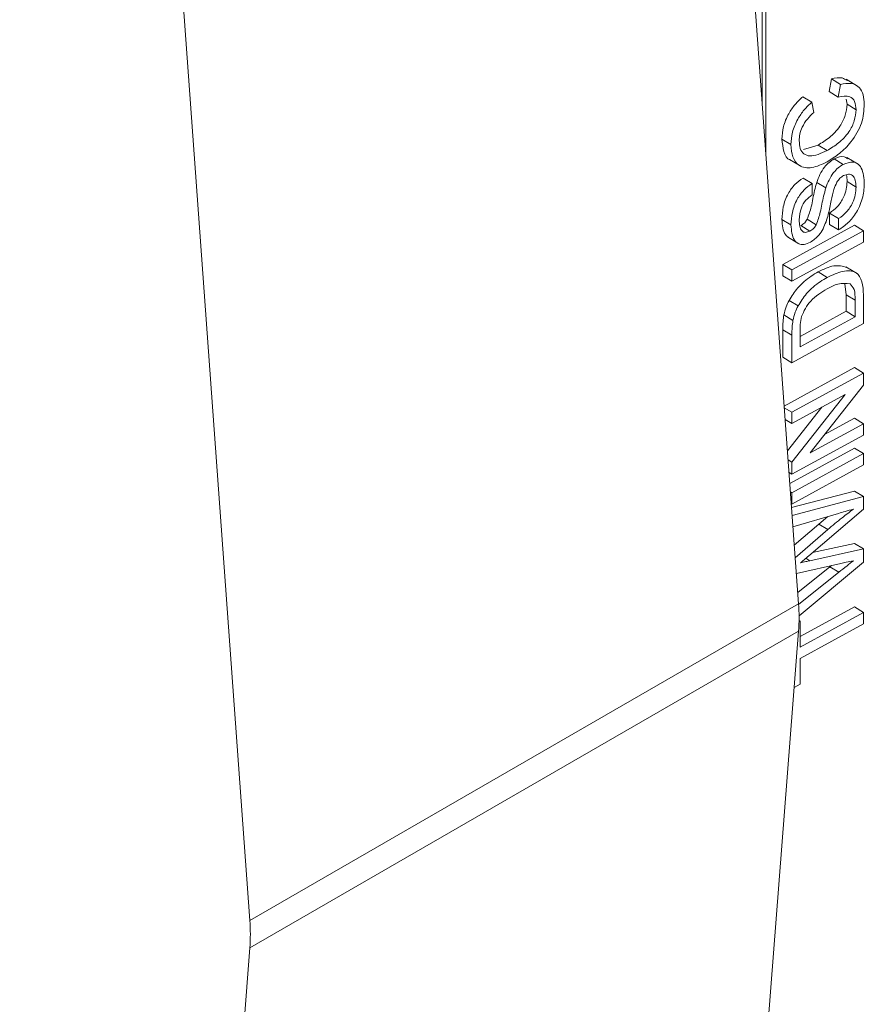
# Model space of a CAD drawing. Units: millimetres. Extents: x 7 to 835, y 10 to 581.
# Drawn here: x 685 to 689, y 446 to 450 of the extents above; entities that cross this region are included whole.
import ezdxf

# ---------------------------------------------------------------- set-up
doc = ezdxf.new("R2010")
doc.units = ezdxf.units.MM

msp = doc.modelspace()

# ---------------------------------------------------------------- linework, layer by layer
at = {"color": 7, "linetype": 'Continuous', "lineweight": 15}
for p, q in [((688.26207628, 448.02729717), (687.38215545, 460.14933399)), ((686.14075691, 446.80268556), (685.26083608, 458.92472238)), ((688.12123073, 452.54907368), (688.12123073, 449.96762802)), ((688.13562256, 452.55695764), (688.13562256, 449.76932853)), ((688.38023365, 450.00725358), (688.38931498, 450.05610339)), ((688.42428106, 450.0348291), (688.38931498, 450.05610339)), ((688.41520368, 449.98598309), (688.42428106, 450.0348291)), ((688.49037259, 450.02862113), (688.44666104, 450.05521171)), ((688.31317011, 449.96598316), (688.27820008, 449.98725365)), ((688.41520368, 449.98598309), (688.38023365, 450.00725358)), ((688.31317011, 449.96598316), (688.32152836, 449.92668854)), ((688.44943351, 449.957916), (688.44582205, 449.97749634)), ((688.48440486, 449.93664475), (688.44943351, 449.957916)), ((688.23283822, 449.80207083), (688.19787214, 449.82334512)), ((688.28113588, 449.78300779), (688.33738216, 449.80030921)), ((688.37235351, 449.77903796), (688.33738216, 449.80030921)), ((688.22718659, 449.74477104), (688.27089814, 449.71818046)), ((688.43430411, 449.72522974), (688.39933408, 449.74650023)), ((688.49303838, 449.72630462), (688.44932683, 449.7528952)), ((688.3143331, 449.65152904), (688.27936176, 449.67280029)), ((688.3143331, 449.65152904), (688.3143331, 449.6076557)), ((688.36748291, 449.63465325), (688.33251157, 449.6559245)), ((688.48440486, 449.63775741), (688.44943351, 449.65902866)), ((688.38211446, 449.49376972), (688.38211446, 449.5376431)), ((688.4170858, 449.51637185), (688.38211446, 449.5376431)), ((688.23283822, 449.49152968), (688.19787214, 449.51280397)), ((688.33038974, 449.49199875), (688.29541839, 449.51327)), ((688.4170858, 449.47249847), (688.38211446, 449.49376972)), ((688.4170858, 449.47249847), (688.4170858, 449.51637185)), ((688.20141379, 449.3389385), (688.4777799, 449.49033802)), ((688.23638514, 449.31766725), (688.51274993, 449.46906753)), ((688.30597486, 449.46746834), (688.27100351, 449.4887396)), ((688.51274993, 449.46906753), (688.4777799, 449.49033802)), ((688.51274993, 449.46906753), (688.51274993, 449.42519417)), ((688.21892054, 449.44500743), (688.26263209, 449.41841685)), ((688.51274993, 449.42519417), (688.23638514, 449.27379389)), ((688.20141379, 449.29506514), (688.20141379, 449.3389385)), ((688.23638514, 449.31766725), (688.20141379, 449.3389385)), ((688.23638514, 449.27379389), (688.23638514, 449.31766725)), ((688.37307264, 449.28884784), (688.33810129, 449.31011909)), ((688.48851813, 449.30337755), (688.44480658, 449.32996814)), ((688.23638514, 449.27379389), (688.20141379, 449.29506514)), ((688.44589317, 449.22190687), (688.44157839, 449.26326301)), ((688.26013489, 449.17830548), (688.22516354, 449.19957674)), ((688.44589317, 449.15777946), (688.44589317, 449.22190687)), ((688.4808632, 449.20063638), (688.44589317, 449.22190687)), ((688.4808632, 449.13650897), (688.4808632, 449.20063638)), ((688.51274993, 449.22153202), (688.51274993, 449.11010364)), ((688.26827318, 449.0604758), (688.44589317, 449.15777946)), ((688.4808632, 449.13650897), (688.44589317, 449.15777946)), ((688.24036934, 449.12223309), (688.20539799, 449.14350434)), ((688.26827187, 449.02004476), (688.4808632, 449.13650897)), ((688.20141379, 448.97997461), (688.20141379, 449.08635505)), ((688.23638514, 449.0650838), (688.20141379, 449.08635505)), ((688.51274993, 449.11010364), (688.23638514, 448.95870336)), ((688.26827187, 449.08311272), (688.26827187, 449.02004476)), ((688.23638514, 448.95870336), (688.23638514, 449.0650838)), ((688.23638514, 448.95870336), (688.20141379, 448.97997461)), ((688.20660971, 448.79137315), (688.4777799, 448.93992672)), ((688.51274993, 448.91865623), (688.4777799, 448.93992672)), ((688.23638514, 448.76725595), (688.51274993, 448.91865623)), ((688.51274993, 448.91865623), (688.51274993, 448.87229006)), ((688.51274993, 448.87229006), (688.30652672, 448.61024532)), ((688.23638514, 448.57431285), (688.44260835, 448.83635759)), ((688.44260835, 448.83635759), (688.23638514, 448.72338257)), ((688.23638514, 448.76725595), (688.20706674, 448.78508742)), ((688.21918396, 448.61816508), (688.35170946, 448.78656038)), ((688.23638514, 448.72338257), (688.21039898, 448.73918699)), ((688.23638514, 448.72338257), (688.23638514, 448.76725595)), ((688.3624569, 448.68131499), (688.4777799, 448.74449082)), ((688.51274993, 448.72322033), (688.4777799, 448.74449082)), ((688.30652672, 448.61024532), (688.51274993, 448.72322033)), ((688.51274993, 448.72322033), (688.51274993, 448.67934695)), ((688.51274993, 448.67934695), (688.23638514, 448.52794666)), ((688.22833246, 448.49217118), (688.4777799, 448.62882468)), ((688.51274993, 448.60755419), (688.4777799, 448.62882468)), ((688.23638514, 448.57431285), (688.22171804, 448.58323011)), ((688.23638514, 448.45615391), (688.51274993, 448.60755419)), ((688.51274993, 448.60755419), (688.51274993, 448.5636808)), ((688.23638514, 448.52794666), (688.23638514, 448.57431285)), ((688.51274993, 448.5636808), (688.23638514, 448.41228052)), ((688.23638514, 448.52794666), (688.22523993, 448.53472129)), ((688.23638514, 448.45615391), (688.23069532, 448.45961497)), ((688.23512205, 448.39858212), (688.4777799, 448.46267922)), ((688.23638514, 448.41228052), (688.23638514, 448.45615391)), ((688.23729788, 448.36864883), (688.51274993, 448.44140873)), ((688.51274993, 448.44140873), (688.4777799, 448.46267922)), ((688.51274993, 448.44140873), (688.51274993, 448.39317295)), ((688.23638514, 448.41228052), (688.23402755, 448.41371452)), ((688.51274993, 448.39317295), (688.30154154, 448.21246766)), ((688.4170858, 448.37616288), (688.24051553, 448.3243128)), ((688.33987541, 448.33509462), (688.37509174, 448.36383133)), ((688.24567589, 448.25325871), (688.33987541, 448.33509462)), ((688.24919778, 448.20466959), (688.37484017, 448.31382109)), ((688.37484017, 448.31382109), (688.33987541, 448.33509462)), ((688.30597486, 448.19333344), (688.51274993, 448.23924224)), ((688.31561727, 448.22450927), (688.4777799, 448.26051273)), ((688.51274993, 448.23924224), (688.4777799, 448.26051273)), ((688.51274993, 448.23924224), (688.51274993, 448.18732957)), ((688.42500019, 448.18263269), (688.2535613, 448.14456407)), ((688.25895346, 448.07031141), (688.38316813, 448.16992032)), ((688.51274993, 448.18732957), (688.26404928, 447.98059032)), ((688.38316813, 448.16992032), (688.38906737, 448.17465368)), ((688.41813421, 448.14864602), (688.38316813, 448.16992032)), ((688.26232916, 448.02370548), (688.41813421, 448.14864602)), ((686.14075691, 446.80268556), (688.26207628, 448.02729717)), ((688.26827318, 447.89982582), (688.4777799, 448.01459752)), ((688.51274993, 447.99332703), (688.4777799, 448.01459752)), ((688.26827187, 447.85939478), (688.51274993, 447.99332703)), ((688.51274993, 447.99332703), (688.51274993, 447.94945364)), ((688.26390835, 447.95671721), (688.26827187, 447.95910696)), ((688.26827187, 447.95910696), (688.26400713, 447.96170276)), ((688.26827187, 447.95910696), (688.26827187, 447.85939478)), ((688.51274993, 447.94945364), (688.26827187, 447.81552139)), ((688.26212765, 447.92120102), (686.14080827, 446.69658941)), ((687.37237738, 436.53767893), (688.26212765, 447.92120102)), ((688.26827187, 447.81552139), (688.26827187, 447.71580921)), ((688.26827187, 447.71580921), (688.24507793, 447.70310395)), ((685.25105801, 435.31306733), (686.14080827, 446.69658941))]:
    msp.add_line(p, q, dxfattribs=at)
at = {"color": 8, "linetype": 'Continuous', "lineweight": 15}
msp.add_line((688.30597486, 448.19333344), (688.29032125, 448.20285061), dxfattribs=at)
at = {"color": 7, "linetype": 'Continuous', "lineweight": 15}
for centre in [(687.55704272, 447.97390774), (685.43572334, 446.74929613)]:
    msp.add_arc(centre, 0.70705216, 355.72495955, 4.33051997, dxfattribs=at)
for points, knots in [([(688.38931498, 450.05610339), (688.40386291, 450.05940121), (688.42711862, 450.06467297), (688.4434022, 450.0539079), (688.44949936, 450.04987706)], [0, 0, 0, 0, 0.6255634702, 1, 1, 1, 1]), ([(688.42428106, 450.0348291), (688.43842913, 450.03742479), (688.4666772, 450.04260737), (688.49754296, 450.02667102), (688.51400622, 449.9962785), (688.51552938, 449.970917), (688.51629158, 449.95822585)], [0, 0, 0, 0, 0.280245008, 0.5595377254, 0.7795880716, 1, 1, 1, 1]), ([(688.19787214, 449.82334512), (688.19886659, 449.8391331), (688.20085298, 449.87066932), (688.22087892, 449.91898828), (688.24810798, 449.95888615), (688.26816377, 449.97779253), (688.27820008, 449.98725365)], [0, 0, 0, 0, 0.2800831463, 0.5594612271, 0.779545752, 1, 1, 1, 1]), ([(688.48440486, 449.93664475), (688.48337569, 449.94803931), (688.48131922, 449.97080781), (688.45787279, 449.994337), (688.43137742, 449.98914964), (688.41520368, 449.98598309)], [0, 0, 0, 0, 0.2807151567, 0.5609224196, 1, 1, 1, 1]), ([(688.23283822, 449.80207083), (688.23383275, 449.81785874), (688.23581931, 449.84939481), (688.25584483, 449.89771658), (688.28307906, 449.93761275), (688.3031346, 449.95652149), (688.31317011, 449.96598316)], [0, 0, 0, 0, 0.2800750161, 0.5594449873, 0.7795523781, 1, 1, 1, 1]), ([(688.33738216, 449.80030921), (688.35222421, 449.80930958), (688.38181551, 449.82725407), (688.42152641, 449.86713719), (688.44536935, 449.91628981), (688.4480779, 449.9440315), (688.44943351, 449.957916)], [0, 0, 0, 0, 0.28123839892, 0.56071860084, 0.78014300391, 1, 1, 1, 1]), ([(688.51629158, 449.95822585), (688.51477337, 449.93408017), (688.51174681, 449.88594559), (688.46975517, 449.81380927), (688.42052282, 449.76538115), (688.38852464, 449.7453003), (688.37251551, 449.73525358)], [0, 0, 0, 0, 0.2799490452, 0.5580806171, 0.7789017441, 1, 1, 1, 1]), ([(688.32152836, 449.92668854), (688.31292804, 449.91854451), (688.29576958, 449.90229641), (688.27610766, 449.87222875), (688.2660057, 449.84229675), (688.26515564, 449.82571954), (688.26473021, 449.81742307)], [0, 0, 0, 0, 0.2805552657, 0.5597343824, 0.7796582647, 1, 1, 1, 1]), ([(688.37235351, 449.77903796), (688.38719535, 449.78803836), (688.41678624, 449.80598291), (688.45649893, 449.84586456), (688.48033343, 449.8950171), (688.48304677, 449.92275919), (688.48440486, 449.93664475)], [0, 0, 0, 0, 0.2812421445, 0.5607260685, 0.7801331723, 1, 1, 1, 1]), ([(688.23199792, 449.74312199), (688.2310721, 449.74326558), (688.21694783, 449.7454562), (688.20312153, 449.7748343), (688.19962284, 449.80716651), (688.19787214, 449.82334512)], [0, 0, 0, 0, 0.0338591061, 0.5165557006, 1, 1, 1, 1]), ([(688.37251551, 449.73525358), (688.35257991, 449.72600957), (688.3128068, 449.70756702), (688.26394015, 449.715455), (688.23717989, 449.75169827), (688.23428619, 449.78527131), (688.23283822, 449.80207083)], [0, 0, 0, 0, 0.2804751659, 0.5595702084, 0.779614678, 1, 1, 1, 1]), ([(688.26473021, 449.81742307), (688.2653983, 449.80679296), (688.26673256, 449.78556308), (688.28157693, 449.76433359), (688.31555135, 449.75274703), (688.34893265, 449.76819759), (688.37235351, 449.77903796)], [0, 0, 0, 0, 0.1872185502, 0.3739029094, 0.560720117, 1, 1, 1, 1]), ([(688.39933408, 449.74650023), (688.41335593, 449.75236375), (688.43434324, 449.76114001), (688.44749574, 449.75066744), (688.4518609, 449.74719171)], [0, 0, 0, 0, 0.6681110808, 1, 1, 1, 1]), ([(688.33251157, 449.6559245), (688.33621875, 449.66619183), (688.34362223, 449.68669635), (688.36059923, 449.71384157), (688.38003764, 449.73445028), (688.39290003, 449.74248239), (688.39933408, 449.74650023)], [0, 0, 0, 0, 0.2803600084, 0.5598972721, 0.7798508145, 1, 1, 1, 1]), ([(688.36748291, 449.63465325), (688.3711894, 449.64492099), (688.37859149, 449.66542635), (688.39557088, 449.69257012), (688.41500922, 449.71317887), (688.42787058, 449.7212116), (688.43430411, 449.72522974)], [0, 0, 0, 0, 0.2803598912, 0.5598975384, 0.7798511487, 1, 1, 1, 1]), ([(688.43430411, 449.72522974), (688.44776487, 449.73011229), (688.47469574, 449.7398808), (688.50982509, 449.71694248), (688.51383917, 449.67983079), (688.51629158, 449.65715735)], [0, 0, 0, 0, 0.2799428332, 0.5600801829, 1, 1, 1, 1]), ([(688.43618623, 449.68238666), (688.43141881, 449.67927233), (688.42188756, 449.67304601), (688.40734964, 449.65368278), (688.40208774, 449.63823313), (688.39887178, 449.62879061)], [0, 0, 0, 0, 0.2801156403, 0.5600210021, 1, 1, 1, 1]), ([(688.48440486, 449.63775741), (688.4838828, 449.64680214), (688.48284059, 449.66485852), (688.472683, 449.6833574), (688.45566432, 449.68989042), (688.44267716, 449.68488723), (688.43618623, 449.68238666)], [0, 0, 0, 0, 0.2809168316, 0.5608063273, 0.7804927075, 1, 1, 1, 1]), ([(688.44943351, 449.65902866), (688.44967466, 449.66879141), (688.44991845, 449.67866116), (688.44621909, 449.68510678), (688.44617898, 449.68517666)], [0, 0, 0, 0, 0.98915861705, 1, 1, 1, 1]), ([(688.19787214, 449.51280397), (688.19873386, 449.52869441), (688.20045282, 449.56039296), (688.21782133, 449.60971703), (688.24718238, 449.65016476), (688.26862899, 449.66525068), (688.27936176, 449.67280029)], [0, 0, 0, 0, 0.2808005209, 0.5601458362, 0.7798788513, 1, 1, 1, 1]), ([(688.23283822, 449.49152968), (688.23369948, 449.50742014), (688.2354176, 449.53911969), (688.25279319, 449.58844476), (688.28215345, 449.62889352), (688.30360025, 449.64397943), (688.3143331, 449.65152904)], [0, 0, 0, 0, 0.2807956971, 0.5601533924, 0.7798826327, 1, 1, 1, 1]), ([(688.29541839, 449.51327), (688.30125698, 449.52961063), (688.31090084, 449.55660113), (688.31723478, 449.59310864), (688.32366878, 449.62427952), (688.32956444, 449.64537786), (688.33251157, 449.6559245)], [0, 0, 0, 0, 0.3384136184, 0.5589719452, 0.7795389145, 1, 1, 1, 1]), ([(688.38211446, 449.5376431), (688.39265789, 449.54518802), (688.41364734, 449.56020814), (688.43662927, 449.59585607), (688.44770568, 449.63015867), (688.44885732, 449.64940123), (688.44943351, 449.65902866)], [0, 0, 0, 0, 0.2806381931, 0.5586835287, 0.779200664, 1, 1, 1, 1]), ([(688.51629158, 449.65715735), (688.51547175, 449.63856775), (688.5138381, 449.60152469), (688.49071077, 449.54335008), (688.45483982, 449.49805354), (688.42967693, 449.48102119), (688.4170858, 449.47249847)], [0, 0, 0, 0, 0.2808098318, 0.5595630153, 0.7796121361, 1, 1, 1, 1]), ([(688.3143331, 449.6076557), (688.30607151, 449.60145791), (688.28960644, 449.58910592), (688.26701542, 449.55163209), (688.26559751, 449.5262632), (688.26473021, 449.51074568)], [0, 0, 0, 0, 0.2811320805, 0.5602865298, 1, 1, 1, 1]), ([(688.33038974, 449.49199875), (688.33622471, 449.50833796), (688.345863, 449.53532727), (688.35220977, 449.57183724), (688.35863183, 449.60300577), (688.3645329, 449.62410533), (688.36748291, 449.63465325)], [0, 0, 0, 0, 0.3383960539, 0.5589669612, 0.7795224591, 1, 1, 1, 1]), ([(688.39887178, 449.62879061), (688.39536496, 449.61458422), (688.38958785, 449.59118069), (688.3831721, 449.55896582), (688.37702564, 449.53148442), (688.37117864, 449.51292196), (688.36825605, 449.50364358)], [0, 0, 0, 0, 0.3399458183, 0.5600246903, 0.7800798493, 1, 1, 1, 1]), ([(688.4170858, 449.51637185), (688.42762874, 449.52391706), (688.44861721, 449.53893777), (688.47159877, 449.5745859), (688.48267744, 449.60888717), (688.48382881, 449.62812989), (688.48440486, 449.63775741)], [0, 0, 0, 0, 0.28063793644, 0.55868332108, 0.779200625, 1, 1, 1, 1]), ([(688.22383987, 449.44313028), (688.21924005, 449.44655526), (688.20139731, 449.45984077), (688.19937391, 449.49024091), (688.19787214, 449.51280397)], [0, 0, 0, 0, 0.25779766704, 1, 1, 1, 1]), ([(688.30852079, 449.42499018), (688.30000673, 449.42136754), (688.2829761, 449.41412119), (688.26063193, 449.417394), (688.23758041, 449.43845453), (688.23479281, 449.46965369), (688.23283822, 449.49152968)], [0, 0, 0, 0, 0.18703150021, 0.37411836602, 0.56114913653, 1, 1, 1, 1]), ([(688.26473021, 449.51074568), (688.26499924, 449.50242473), (688.26553561, 449.48583491), (688.27327329, 449.46760419), (688.28823184, 449.46048341), (688.3000656, 449.46514203), (688.30597486, 449.46746834)], [0, 0, 0, 0, 0.2812798827, 0.5607988484, 0.7806824921, 1, 1, 1, 1]), ([(688.27100351, 449.4887396), (688.27615556, 449.49209765), (688.28536232, 449.49809853), (688.29234374, 449.50863131), (688.29541839, 449.51327)], [0, 0, 0, 0, 0.5595946662, 1, 1, 1, 1]), ([(688.30597486, 449.46746834), (688.31112691, 449.4708264), (688.32033367, 449.47682727), (688.32731508, 449.48736006), (688.33038974, 449.49199875)], [0, 0, 0, 0, 0.5595946662, 1, 1, 1, 1]), ([(688.36825605, 449.50364358), (688.36473395, 449.49472607), (688.35769694, 449.47690924), (688.33828583, 449.44626072), (688.31978833, 449.43304213), (688.30852079, 449.42499018)], [0, 0, 0, 0, 0.281433872, 0.5622939213, 1, 1, 1, 1]), ([(688.22516354, 449.19957674), (688.23558411, 449.21623325), (688.25277773, 449.243716), (688.28367478, 449.27309037), (688.31060063, 449.29415751), (688.32893319, 449.30479786), (688.33810129, 449.31011909)], [0, 0, 0, 0, 0.3388754513, 0.5591346527, 0.7795236294, 1, 1, 1, 1]), ([(688.33810129, 449.31011909), (688.35870207, 449.3202952), (688.39958432, 449.34048968), (688.43268377, 449.33155303), (688.44910424, 449.3271196)], [0, 0, 0, 0, 0.503905364, 1, 1, 1, 1]), ([(688.37307264, 449.28884784), (688.39325326, 449.2983352), (688.43349207, 449.31725235), (688.48548784, 449.31406805), (688.51077942, 449.27418313), (688.51209128, 449.23913088), (688.51274993, 449.22153202)], [0, 0, 0, 0, 0.2808313351, 0.5599588786, 0.7790663554, 1, 1, 1, 1]), ([(688.26013489, 449.17830548), (688.27055358, 449.19496102), (688.28774478, 449.22244325), (688.31864261, 449.25181786), (688.34557022, 449.27288483), (688.36390455, 449.28352647), (688.37307264, 449.28884784)], [0, 0, 0, 0, 0.3388385553, 0.559095882, 0.7795255059, 1, 1, 1, 1]), ([(688.46132024, 449.26340471), (688.44599982, 449.26541673), (688.41851778, 449.26902593), (688.38659035, 449.2521209), (688.37246151, 449.24463993)], [0, 0, 0, 0, 0.5574702529, 1, 1, 1, 1]), ([(688.4808632, 449.20063638), (688.48084757, 449.21573359), (688.48081974, 449.24260295), (688.46726077, 449.25706745), (688.46132024, 449.26340471)], [0, 0, 0, 0, 0.5618748679, 1, 1, 1, 1]), ([(688.37246151, 449.24463993), (688.35054273, 449.23123504), (688.31996368, 449.21253379), (688.28696509, 449.16960447), (688.27829863, 449.14828718), (688.27397486, 449.13765181)], [0, 0, 0, 0, 0.5591301502, 0.7800463926, 1, 1, 1, 1]), ([(688.20539799, 449.14350434), (688.20774304, 449.15400417), (688.21193183, 449.17275922), (688.2211195, 449.19138043), (688.22516354, 449.19957674)], [0, 0, 0, 0, 0.5598400722, 1, 1, 1, 1]), ([(688.24036934, 449.12223309), (688.24271439, 449.13273292), (688.24690318, 449.15148797), (688.25609085, 449.17010918), (688.26013489, 449.17830548)], [0, 0, 0, 0, 0.5598400722, 1, 1, 1, 1]), ([(688.20141379, 449.08635505), (688.20145024, 449.09670892), (688.20151531, 449.1151921), (688.20421195, 449.13485581), (688.20539799, 449.14350434)], [0, 0, 0, 0, 0.560177947, 1, 1, 1, 1]), ([(688.23638514, 449.0650838), (688.23641874, 449.07543614), (688.23647871, 449.09391694), (688.23918085, 449.11358322), (688.24036934, 449.12223309)], [0, 0, 0, 0, 0.5601675795, 1, 1, 1, 1]), ([(688.27397486, 449.13765181), (688.27192188, 449.12707094), (688.268251, 449.10815152), (688.26826548, 449.0907724), (688.26827187, 449.08311272)], [0, 0, 0, 0, 0.5592599404, 1, 1, 1, 1]), ([(688.37484017, 448.31382109), (688.39326547, 448.32907785), (688.42616525, 448.35631995), (688.45945881, 448.38175245), (688.47410654, 448.39294165)], [0, 0, 0, 0, 0.5600431385, 1, 1, 1, 1]), ([(688.47410654, 448.39294165), (688.46346634, 448.38983158), (688.44446603, 448.38427791), (688.42545196, 448.37864246), (688.4170858, 448.37616288)], [0, 0, 0, 0, 0.56000158508, 1, 1, 1, 1]), ([(688.30154154, 448.21246766), (688.29561419, 448.20738078), (688.28502777, 448.19829546), (688.27442875, 448.18925334), (688.26976413, 448.18527391)], [0, 0, 0, 0, 0.5599000754, 1, 1, 1, 1]), ([(688.26976413, 448.18527391), (688.27652309, 448.18677663), (688.28859178, 448.18945986), (688.30066371, 448.19214993), (688.30597486, 448.19333344)], [0, 0, 0, 0, 0.5600410434, 1, 1, 1, 1]), ([(688.41813421, 448.14864602), (688.42857971, 448.15703471), (688.44723161, 448.17201388), (688.46589506, 448.18694698), (688.47410654, 448.19351719)], [0, 0, 0, 0, 0.56002354912, 1, 1, 1, 1]), ([(688.47410654, 448.19351719), (688.46494121, 448.19148868), (688.44857381, 448.18786616), (688.43220354, 448.18423187), (688.42500019, 448.18263269)], [0, 0, 0, 0, 0.5599739982, 1, 1, 1, 1])]:
    msp.add_open_spline(points, degree=3, knots=knots, dxfattribs=at)

doc.saveas('drawing.dxf')
